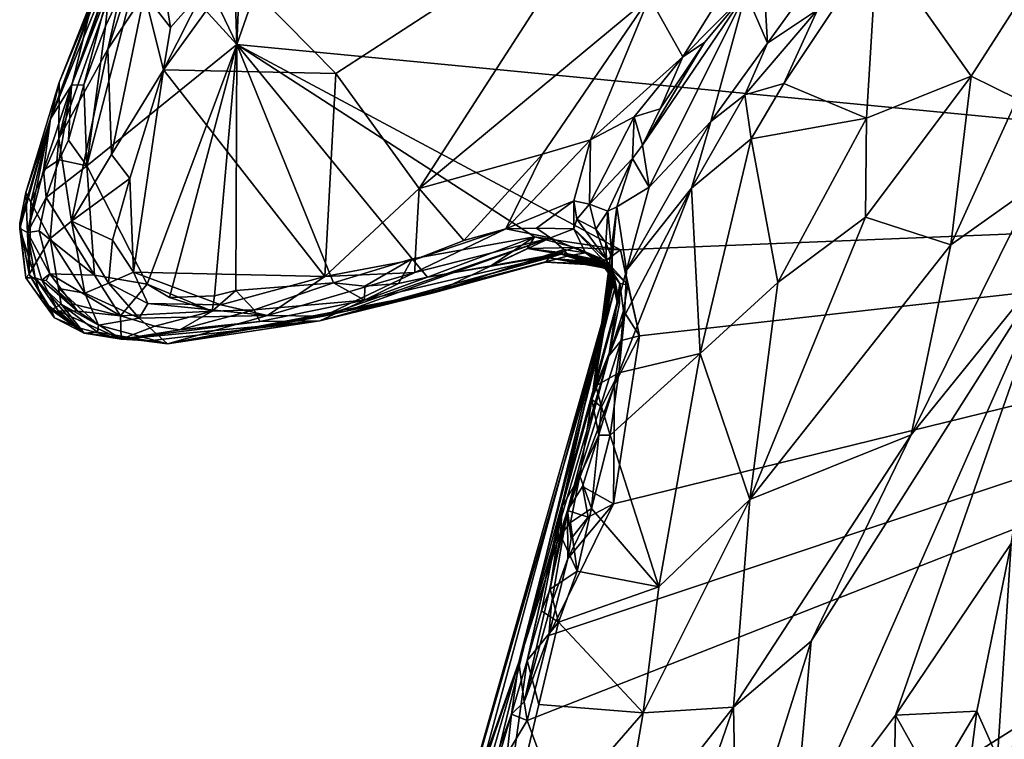
# Model space of a CAD drawing. Units: metres. Extents: x 22.6 to 26.5, y -5.3 to 6.6.
# Drawn here: x 23.2 to 23.9, y -1.1 to -0.6 of the extents above; entities that cross this region are included whole.
import ezdxf

# ---------------------------------------------------------------- set-up
doc = ezdxf.new("R2010")
doc.units = ezdxf.units.M

msp = doc.modelspace()

# ---------------------------------------------------------------- linework, layer by layer
at = {"layer": '1'}
for points in [[(23.38636, -0.35727, 8.48017), (23.62074, 0.11952, 8.47523), (23.37722, -0.57671, 8.47868)], [(23.37722, -0.57671, 8.47868), (23.62074, 0.11952, 8.47523), (24.55336, -0.68967, 8.49027)], [(23.62074, 0.11952, 8.47523), (24.45446, -0.29935, 8.48633), (24.55336, -0.68967, 8.49027)], [(23.37119, -0.38923, 8.48407), (23.38636, -0.35727, 8.48017), (23.37722, -0.57671, 8.47868)], [(23.32441, -0.46633, 8.48404), (23.37119, -0.38923, 8.48407), (23.37722, -0.57671, 8.47868)], [(23.32885, -0.44302, 9.39213), (23.28351, -0.57993, 9.31832), (23.31005, -0.53983, 9.39715)], [(23.28351, -0.57993, 9.31832), (23.32885, -0.44302, 9.39213), (23.3047, -0.48412, 9.27031)], [(23.24804, -0.60436, 8.99678), (23.27269, -0.54245, 9.09503), (23.30477, -0.4671, 9.04544)], [(23.2884, -0.50158, 8.93775), (23.24804, -0.60436, 8.99678), (23.30477, -0.4671, 9.04544)], [(23.31012, -0.50281, 8.48303), (23.32441, -0.46633, 8.48404), (23.37722, -0.57671, 8.47868)], [(23.37581, -0.52294, 9.46069), (23.44934, -0.59773, 9.37349), (23.64694, -0.46934, 9.42133)], [(23.64694, -0.46934, 9.42133), (23.44934, -0.59773, 9.37349), (23.51001, -0.68134, 9.28885)], [(23.64694, -0.46934, 9.42133), (23.51001, -0.68134, 9.28885), (23.67785, -0.54209, 9.3396)], [(23.84365, -0.50285, 9.52881), (23.91192, -0.59969, 9.50674), (23.9975, -0.46617, 9.56471)], [(23.9975, -0.46617, 9.56471), (23.91192, -0.59969, 9.50674), (23.94565, -0.61613, 9.51803)], [(23.67785, -0.54209, 9.3396), (23.70206, -0.58548, 9.30464), (23.77021, -0.4761, 9.3846)], [(23.77021, -0.4761, 9.3846), (23.70206, -0.58548, 9.30464), (23.74806, -0.53902, 9.35212)], [(23.25691, -0.60615, 8.50755), (23.24176, -0.63061, 8.70396), (23.30249, -0.48096, 8.63703)], [(23.30249, -0.48096, 8.63703), (23.24176, -0.63061, 8.70396), (23.2971, -0.48219, 8.75304)], [(23.2971, -0.48219, 8.75304), (23.24176, -0.63061, 8.70396), (23.2884, -0.50158, 8.93775)], [(23.24775, -0.645, 9.17659), (23.3047, -0.48412, 9.27031), (23.27269, -0.54245, 9.09503)], [(23.24775, -0.645, 9.17659), (23.28351, -0.57993, 9.31832), (23.3047, -0.48412, 9.27031)], [(23.25691, -0.60615, 8.50755), (23.30249, -0.48096, 8.63703), (23.29827, -0.48984, 8.59173)], [(23.25691, -0.60615, 8.50755), (23.29827, -0.48984, 8.59173), (23.28473, -0.53541, 8.50178)], [(23.24176, -0.63061, 8.70396), (23.24804, -0.60436, 8.99678), (23.2884, -0.50158, 8.93775)], [(23.28164, -0.56322, 8.4875), (23.31012, -0.50281, 8.48303), (23.26808, -0.66489, 8.48213)], [(23.26808, -0.66489, 8.48213), (23.31012, -0.50281, 8.48303), (23.37722, -0.57671, 8.47868)], [(23.28164, -0.56322, 8.4875), (23.28473, -0.53541, 8.50178), (23.31012, -0.50281, 8.48303)], [(23.80011, -0.55146, 9.50457), (23.77555, -0.60497, 9.48077), (23.84365, -0.50285, 9.52881)], [(23.84365, -0.50285, 9.52881), (23.77555, -0.60497, 9.48077), (23.83585, -0.63029, 9.47442)], [(23.84365, -0.50285, 9.52881), (23.83585, -0.63029, 9.47442), (23.91192, -0.59969, 9.50674)], [(23.35356, -0.53637, 9.44796), (23.32386, -0.59516, 9.39256), (23.37581, -0.52294, 9.46069)], [(23.37581, -0.52294, 9.46069), (23.32386, -0.59516, 9.39256), (23.44934, -0.59773, 9.37349)], [(23.74806, -0.53902, 9.35212), (23.76378, -0.57573, 9.4683), (23.76056, -0.52167, 9.36509)], [(23.76056, -0.52167, 9.36509), (23.76378, -0.57573, 9.4683), (23.79923, -0.52632, 9.49305)], [(23.76378, -0.57573, 9.4683), (23.80011, -0.55146, 9.50457), (23.79923, -0.52632, 9.49305)], [(23.26595, -0.60607, 8.4884), (23.25691, -0.60615, 8.50755), (23.28473, -0.53541, 8.50178)], [(23.26595, -0.60607, 8.4884), (23.28473, -0.53541, 8.50178), (23.28164, -0.56322, 8.4875)], [(23.35356, -0.53637, 9.44796), (23.3291, -0.56432, 9.41576), (23.32386, -0.59516, 9.39256)], [(23.32684, -0.55052, 9.42186), (23.3291, -0.56432, 9.41576), (23.35356, -0.53637, 9.44796)], [(23.24804, -0.60436, 8.99678), (23.24775, -0.645, 9.17659), (23.27269, -0.54245, 9.09503)], [(23.28351, -0.57993, 9.31832), (23.2861, -0.65676, 9.31347), (23.31005, -0.53983, 9.39715)], [(23.31005, -0.53983, 9.39715), (23.2861, -0.65676, 9.31347), (23.32386, -0.59516, 9.39256)], [(23.31005, -0.53983, 9.39715), (23.32386, -0.59516, 9.39256), (23.3291, -0.56432, 9.41576)], [(23.31005, -0.53983, 9.39715), (23.3291, -0.56432, 9.41576), (23.32684, -0.55052, 9.42186)], [(23.51001, -0.68134, 9.28885), (23.59995, -0.65647, 9.2635), (23.67785, -0.54209, 9.3396)], [(23.67785, -0.54209, 9.3396), (23.59995, -0.65647, 9.2635), (23.63493, -0.64607, 9.25925)], [(23.67785, -0.54209, 9.3396), (23.63493, -0.64607, 9.25925), (23.70206, -0.58548, 9.30464)], [(23.7179, -0.57511, 9.32315), (23.67282, -0.64981, 9.2755), (23.74806, -0.53902, 9.35212)], [(23.74806, -0.53902, 9.35212), (23.67282, -0.64981, 9.2755), (23.67754, -0.68052, 9.34357)], [(23.67754, -0.68052, 9.34357), (23.72244, -0.63269, 9.43134), (23.74806, -0.53902, 9.35212)], [(23.70206, -0.58548, 9.30464), (23.7179, -0.57511, 9.32315), (23.74806, -0.53902, 9.35212)], [(23.74806, -0.53902, 9.35212), (23.72244, -0.63269, 9.43134), (23.76378, -0.57573, 9.4683)], [(23.74728, -0.61324, 9.46377), (23.77555, -0.60497, 9.48077), (23.80011, -0.55146, 9.50457)], [(23.74728, -0.61324, 9.46377), (23.80011, -0.55146, 9.50457), (23.76378, -0.57573, 9.4683)], [(23.26595, -0.60607, 8.4884), (23.28164, -0.56322, 8.4875), (23.26808, -0.66489, 8.48213)], [(23.24775, -0.645, 9.17659), (23.25692, -0.70517, 9.2312), (23.28351, -0.57993, 9.31832)], [(23.28351, -0.57993, 9.31832), (23.25692, -0.70517, 9.2312), (23.2861, -0.65676, 9.31347)], [(23.31206, -0.7511, 8.48273), (23.26808, -0.66489, 8.48213), (23.37722, -0.57671, 8.47868)], [(23.32831, -0.76069, 8.48288), (23.31206, -0.7511, 8.48273), (23.37722, -0.57671, 8.47868)], [(23.36113, -0.75945, 8.48433), (23.32831, -0.76069, 8.48288), (23.37722, -0.57671, 8.47868)], [(23.36113, -0.75945, 8.48433), (23.37722, -0.57671, 8.47868), (23.37656, -0.75554, 8.48718)], [(23.44766, -0.74998, 8.48888), (23.37656, -0.75554, 8.48718), (23.37722, -0.57671, 8.47868)], [(23.44766, -0.74998, 8.48888), (23.37722, -0.57671, 8.47868), (23.5051, -0.73261, 8.48406)], [(23.5051, -0.73261, 8.48406), (23.37722, -0.57671, 8.47868), (23.59404, -0.71669, 8.48428)], [(23.65681, -0.726, 8.48441), (23.59404, -0.71669, 8.48428), (23.37722, -0.57671, 8.47868)], [(23.65681, -0.726, 8.48441), (23.37722, -0.57671, 8.47868), (24.55336, -0.68967, 8.49027)], [(23.67282, -0.64981, 9.2755), (23.7179, -0.57511, 9.32315), (23.68556, -0.62335, 9.28497)], [(23.7179, -0.57511, 9.32315), (23.70206, -0.58548, 9.30464), (23.68556, -0.62335, 9.28497)], [(23.76378, -0.57573, 9.4683), (23.72244, -0.63269, 9.43134), (23.74728, -0.61324, 9.46377)], [(23.63493, -0.64607, 9.25925), (23.66656, -0.62928, 9.27153), (23.70206, -0.58548, 9.30464)], [(23.70206, -0.58548, 9.30464), (23.66656, -0.62928, 9.27153), (23.68556, -0.62335, 9.28497)], [(23.29943, -0.67418, 9.32176), (23.32386, -0.59516, 9.39256), (23.2861, -0.65676, 9.31347)], [(23.29943, -0.67418, 9.32176), (23.30218, -0.74235, 9.27042), (23.32386, -0.59516, 9.39256)], [(23.32386, -0.59516, 9.39256), (23.30218, -0.74235, 9.27042), (23.44146, -0.74556, 9.2563)], [(23.32386, -0.59516, 9.39256), (23.44146, -0.74556, 9.2563), (23.44934, -0.59773, 9.37349)], [(23.44934, -0.59773, 9.37349), (23.44146, -0.74556, 9.2563), (23.51001, -0.68134, 9.28885)], [(23.83585, -0.63029, 9.47442), (23.83512, -0.70217, 9.44622), (23.91192, -0.59969, 9.50674)], [(23.91192, -0.59969, 9.50674), (23.83512, -0.70217, 9.44622), (23.89735, -0.72251, 9.47181)], [(23.91192, -0.59969, 9.50674), (23.89735, -0.72251, 9.47181), (23.94565, -0.61613, 9.51803)], [(23.22375, -0.6844, 8.91361), (23.24804, -0.60436, 8.99678), (23.24176, -0.63061, 8.70396)], [(23.22375, -0.6844, 8.91361), (23.22741, -0.69137, 9.06314), (23.24804, -0.60436, 8.99678)], [(23.24804, -0.60436, 8.99678), (23.22741, -0.69137, 9.06314), (23.24775, -0.645, 9.17659)], [(23.23661, -0.66808, 8.51267), (23.24176, -0.63061, 8.70396), (23.25691, -0.60615, 8.50755)], [(23.24791, -0.66046, 8.49029), (23.23661, -0.66808, 8.51267), (23.25691, -0.60615, 8.50755)], [(23.24791, -0.66046, 8.49029), (23.25691, -0.60615, 8.50755), (23.25464, -0.64633, 8.48768)], [(23.25464, -0.64633, 8.48768), (23.25691, -0.60615, 8.50755), (23.26595, -0.60607, 8.4884)], [(23.25464, -0.64633, 8.48768), (23.26595, -0.60607, 8.4884), (23.26808, -0.66489, 8.48213)], [(23.74728, -0.61324, 9.46377), (23.75196, -0.64521, 9.45918), (23.77555, -0.60497, 9.48077)], [(23.75196, -0.64521, 9.45918), (23.83585, -0.63029, 9.47442), (23.77555, -0.60497, 9.48077)], [(23.70835, -0.6811, 9.43176), (23.74728, -0.61324, 9.46377), (23.72244, -0.63269, 9.43134)], [(23.70835, -0.6811, 9.43176), (23.75196, -0.64521, 9.45918), (23.74728, -0.61324, 9.46377)], [(23.94565, -0.61613, 9.51803), (23.89735, -0.72251, 9.47181), (23.95828, -0.67908, 9.52013)], [(23.66656, -0.62928, 9.27153), (23.67282, -0.64981, 9.2755), (23.68556, -0.62335, 9.28497)], [(23.22487, -0.71347, 8.54665), (23.21922, -0.71062, 8.78969), (23.24176, -0.63061, 8.70396)], [(23.21922, -0.71062, 8.78969), (23.21924, -0.70672, 8.85805), (23.24176, -0.63061, 8.70396)], [(23.21924, -0.70672, 8.85805), (23.22375, -0.6844, 8.91361), (23.24176, -0.63061, 8.70396)], [(23.22487, -0.71347, 8.54665), (23.24176, -0.63061, 8.70396), (23.23661, -0.66808, 8.51267)], [(23.63493, -0.64607, 9.25925), (23.63411, -0.69288, 9.23395), (23.66656, -0.62928, 9.27153)], [(23.66656, -0.62928, 9.27153), (23.63411, -0.69288, 9.23395), (23.66533, -0.65964, 9.2634)], [(23.66656, -0.62928, 9.27153), (23.66533, -0.65964, 9.2634), (23.67282, -0.64981, 9.2755)], [(23.75196, -0.64521, 9.45918), (23.77136, -0.74974, 9.4042), (23.83585, -0.63029, 9.47442)], [(23.83585, -0.63029, 9.47442), (23.77136, -0.74974, 9.4042), (23.83512, -0.70217, 9.44622)], [(23.67754, -0.68052, 9.34357), (23.6611, -0.74083, 9.37498), (23.72244, -0.63269, 9.43134)], [(23.6611, -0.74083, 9.37498), (23.70835, -0.6811, 9.43176), (23.72244, -0.63269, 9.43134)], [(23.24775, -0.645, 9.17659), (23.22741, -0.69137, 9.06314), (23.24143, -0.7177, 9.15759)], [(23.24775, -0.645, 9.17659), (23.24143, -0.7177, 9.15759), (23.25692, -0.70517, 9.2312)], [(23.70835, -0.6811, 9.43176), (23.71461, -0.80137, 9.36912), (23.75196, -0.64521, 9.45918)], [(23.75196, -0.64521, 9.45918), (23.71461, -0.80137, 9.36912), (23.77136, -0.74974, 9.4042)], [(23.24791, -0.66046, 8.49029), (23.25464, -0.64633, 8.48768), (23.26808, -0.66489, 8.48213)], [(23.59995, -0.65647, 9.2635), (23.57311, -0.71083, 9.23841), (23.63493, -0.64607, 9.25925)], [(23.63493, -0.64607, 9.25925), (23.57311, -0.71083, 9.23841), (23.62268, -0.69037, 9.2337)], [(23.63493, -0.64607, 9.25925), (23.62268, -0.69037, 9.2337), (23.63411, -0.69288, 9.23395)], [(23.66533, -0.65964, 9.2634), (23.67754, -0.68052, 9.34357), (23.67282, -0.64981, 9.2755)], [(23.2861, -0.65676, 9.31347), (23.25692, -0.70517, 9.2312), (23.29943, -0.67418, 9.32176)], [(23.51001, -0.68134, 9.28885), (23.54255, -0.71913, 9.24534), (23.59995, -0.65647, 9.2635)], [(23.59995, -0.65647, 9.2635), (23.54255, -0.71913, 9.24534), (23.57311, -0.71083, 9.23841)], [(23.23838, -0.68807, 8.49371), (23.23661, -0.66808, 8.51267), (23.24791, -0.66046, 8.49029)], [(23.23838, -0.68807, 8.49371), (23.24791, -0.66046, 8.49029), (23.26808, -0.66489, 8.48213)], [(23.23838, -0.68807, 8.49371), (23.26808, -0.66489, 8.48213), (23.27372, -0.74446, 8.4843)], [(23.27372, -0.74446, 8.4843), (23.26808, -0.66489, 8.48213), (23.31206, -0.7511, 8.48273)], [(23.63411, -0.69288, 9.23395), (23.6475, -0.69787, 9.2468), (23.66533, -0.65964, 9.2634)], [(23.66533, -0.65964, 9.2634), (23.6475, -0.69787, 9.2468), (23.65408, -0.6948, 9.26229)], [(23.65408, -0.6948, 9.26229), (23.67754, -0.68052, 9.34357), (23.66533, -0.65964, 9.2634)], [(23.23838, -0.68807, 8.49371), (23.22487, -0.71347, 8.54665), (23.23661, -0.66808, 8.51267)], [(23.29943, -0.67418, 9.32176), (23.25692, -0.70517, 9.2312), (23.28676, -0.71891, 9.28089)], [(23.29943, -0.67418, 9.32176), (23.28676, -0.71891, 9.28089), (23.30218, -0.74235, 9.27042)], [(23.65408, -0.6948, 9.26229), (23.6611, -0.74083, 9.37498), (23.67754, -0.68052, 9.34357)], [(23.65952, -0.7741, 9.37515), (23.65537, -0.81549, 9.35541), (23.70835, -0.6811, 9.43176)], [(23.70835, -0.6811, 9.43176), (23.65537, -0.81549, 9.35541), (23.71461, -0.80137, 9.36912)], [(23.6611, -0.74083, 9.37498), (23.65952, -0.7741, 9.37515), (23.70835, -0.6811, 9.43176)], [(23.89735, -0.72251, 9.47181), (23.86831, -0.86074, 9.42715), (23.95828, -0.67908, 9.52013)], [(23.86831, -0.86074, 9.42715), (23.97384, -0.73009, 9.53988), (23.95828, -0.67908, 9.52013)], [(23.21924, -0.70672, 8.85805), (23.22608, -0.74366, 9.03587), (23.22375, -0.6844, 8.91361)], [(23.22375, -0.6844, 8.91361), (23.22608, -0.74366, 9.03587), (23.22741, -0.69137, 9.06314)], [(23.22487, -0.71347, 8.54665), (23.23838, -0.68807, 8.49371), (23.2333, -0.71211, 8.50808)], [(23.2333, -0.71211, 8.50808), (23.23838, -0.68807, 8.49371), (23.27372, -0.74446, 8.4843)], [(23.51001, -0.68134, 9.28885), (23.44146, -0.74556, 9.2563), (23.50717, -0.73315, 9.24687)], [(23.51001, -0.68134, 9.28885), (23.50717, -0.73315, 9.24687), (23.54255, -0.71913, 9.24534)], [(23.24143, -0.7177, 9.15759), (23.22741, -0.69137, 9.06314), (23.22608, -0.74366, 9.03587)], [(23.57311, -0.71083, 9.23841), (23.59564, -0.71037, 9.21399), (23.62268, -0.69037, 9.2337)], [(23.65786, -1.25464, 8.48967), (23.58867, -1.06852, 8.48703), (24.55336, -0.68967, 8.49027)], [(23.58867, -1.06852, 8.48703), (23.60455, -1.00663, 8.48781), (24.55336, -0.68967, 8.49027)], [(23.62268, -0.69037, 9.2337), (23.59564, -0.71037, 9.21399), (23.62275, -0.71064, 9.20708)], [(23.60455, -1.00663, 8.48781), (23.65158, -0.91084, 8.4848), (24.55336, -0.68967, 8.49027)], [(23.62268, -0.69037, 9.2337), (23.62275, -0.71064, 9.20708), (23.62483, -0.70384, 9.22072)], [(23.62268, -0.69037, 9.2337), (23.62483, -0.70384, 9.22072), (23.63411, -0.69288, 9.23395)], [(23.63411, -0.69288, 9.23395), (23.62483, -0.70384, 9.22072), (23.6388, -0.71099, 9.22256)], [(23.63411, -0.69288, 9.23395), (23.6388, -0.71099, 9.22256), (23.6475, -0.69787, 9.2468)], [(23.65067, -0.73228, 9.26718), (23.63577, -0.83497, 9.31141), (23.65408, -0.6948, 9.26229)], [(23.65408, -0.6948, 9.26229), (23.63577, -0.83497, 9.31141), (23.6611, -0.74083, 9.37498)], [(23.65408, -0.6948, 9.26229), (23.6475, -0.69787, 9.2468), (23.65067, -0.73228, 9.26718)], [(23.65158, -0.91084, 8.4848), (23.67065, -0.7886, 8.48636), (24.55336, -0.68967, 8.49027)], [(23.67065, -0.7886, 8.48636), (23.65681, -0.726, 8.48441), (24.55336, -0.68967, 8.49027)], [(23.65786, -1.25464, 8.48967), (24.55336, -0.68967, 8.49027), (23.86259, -1.17869, 8.48868)], [(23.98717, -1.94748, 8.49797), (23.86259, -1.17869, 8.48868), (24.55336, -0.68967, 8.49027)], [(23.6475, -0.69787, 9.2468), (23.6388, -0.71099, 9.22256), (23.64608, -0.72101, 9.23986)], [(23.6475, -0.69787, 9.2468), (23.64608, -0.72101, 9.23986), (23.65067, -0.73228, 9.26718)], [(23.77136, -0.74974, 9.4042), (23.7508, -0.90779, 9.3377), (23.83512, -0.70217, 9.44622)], [(23.83512, -0.70217, 9.44622), (23.7508, -0.90779, 9.3377), (23.89735, -0.72251, 9.47181)], [(23.21924, -0.70672, 8.85805), (23.21922, -0.71062, 8.78969), (23.22368, -0.74645, 8.83215)], [(23.21924, -0.70672, 8.85805), (23.22368, -0.74645, 8.83215), (23.22608, -0.74366, 9.03587)], [(23.24143, -0.7177, 9.15759), (23.26654, -0.75754, 9.20224), (23.25692, -0.70517, 9.2312)], [(23.25692, -0.70517, 9.2312), (23.26654, -0.75754, 9.20224), (23.2838, -0.75034, 9.24756)], [(23.28676, -0.71891, 9.28089), (23.25692, -0.70517, 9.2312), (23.2838, -0.75034, 9.24756)], [(23.62275, -0.71064, 9.20708), (23.64661, -0.733, 9.19834), (23.62483, -0.70384, 9.22072)], [(23.62483, -0.70384, 9.22072), (23.64661, -0.733, 9.19834), (23.6388, -0.71099, 9.22256)], [(23.21922, -0.71062, 8.78969), (23.22487, -0.71347, 8.54665), (23.23038, -0.74644, 8.68646)], [(23.21922, -0.71062, 8.78969), (23.23038, -0.74644, 8.68646), (23.22368, -0.74645, 8.83215)], [(23.22487, -0.71347, 8.54665), (23.2333, -0.71211, 8.50808), (23.24125, -0.74351, 8.51683)], [(23.23038, -0.74644, 8.68646), (23.22487, -0.71347, 8.54665), (23.23543, -0.74803, 8.55697)], [(23.23543, -0.74803, 8.55697), (23.22487, -0.71347, 8.54665), (23.24125, -0.74351, 8.51683)], [(23.24125, -0.74351, 8.51683), (23.2333, -0.71211, 8.50808), (23.27372, -0.74446, 8.4843)], [(23.51605, -0.74586, 8.49216), (23.5051, -0.73261, 8.48406), (23.59404, -0.71669, 8.48428)], [(23.50688, -0.74249, 9.22843), (23.60563, -0.71741, 9.17271), (23.57311, -0.71083, 9.23841)], [(23.50717, -0.73315, 9.24687), (23.50688, -0.74249, 9.22843), (23.57311, -0.71083, 9.23841)], [(23.50717, -0.73315, 9.24687), (23.57311, -0.71083, 9.23841), (23.54255, -0.71913, 9.24534)], [(23.51605, -0.74586, 8.49216), (23.59404, -0.71669, 8.48428), (23.56225, -0.73766, 8.49901)], [(23.56225, -0.73766, 8.49901), (23.59404, -0.71669, 8.48428), (23.589, -0.72518, 8.48873)], [(23.57311, -0.71083, 9.23841), (23.60563, -0.71741, 9.17271), (23.59564, -0.71037, 9.21399)], [(23.589, -0.72518, 8.48873), (23.59404, -0.71669, 8.48428), (23.62343, -0.72438, 8.48942)], [(23.62343, -0.72438, 8.48942), (23.59404, -0.71669, 8.48428), (23.65681, -0.726, 8.48441)], [(23.59564, -0.71037, 9.21399), (23.60563, -0.71741, 9.17271), (23.62275, -0.71064, 9.20708)], [(23.60563, -0.71741, 9.17271), (23.63113, -0.72821, 9.14916), (23.62275, -0.71064, 9.20708)], [(23.62275, -0.71064, 9.20708), (23.64954, -0.73933, 9.17587), (23.64661, -0.733, 9.19834)], [(23.62275, -0.71064, 9.20708), (23.63113, -0.72821, 9.14916), (23.64954, -0.73933, 9.17587)], [(23.6388, -0.71099, 9.22256), (23.64661, -0.733, 9.19834), (23.64608, -0.72101, 9.23986)], [(23.24143, -0.7177, 9.15759), (23.22608, -0.74366, 9.03587), (23.24937, -0.76563, 9.11657)], [(23.24143, -0.7177, 9.15759), (23.24937, -0.76563, 9.11657), (23.24744, -0.75416, 9.14709)], [(23.24143, -0.7177, 9.15759), (23.24744, -0.75416, 9.14709), (23.26654, -0.75754, 9.20224)], [(23.28676, -0.71891, 9.28089), (23.2838, -0.75034, 9.24756), (23.30218, -0.74235, 9.27042)], [(23.44039, -0.77439, 9.16295), (23.45689, -0.77077, 9.1294), (23.60563, -0.71741, 9.17271)], [(23.50688, -0.74249, 9.22843), (23.44039, -0.77439, 9.16295), (23.60563, -0.71741, 9.17271)], [(23.60563, -0.71741, 9.17271), (23.45689, -0.77077, 9.1294), (23.52158, -0.75699, 9.01202)], [(23.60563, -0.71741, 9.17271), (23.52158, -0.75699, 9.01202), (23.61541, -0.72585, 9.12867)], [(23.60563, -0.71741, 9.17271), (23.61541, -0.72585, 9.12867), (23.63113, -0.72821, 9.14916)], [(23.64608, -0.72101, 9.23986), (23.64661, -0.733, 9.19834), (23.65067, -0.73228, 9.26718)], [(23.89735, -0.72251, 9.47181), (23.7508, -0.90779, 9.3377), (23.86831, -0.86074, 9.42715)], [(23.43772, -0.77769, 8.74807), (23.47026, -0.76271, 8.51687), (23.61348, -0.72913, 8.62302)], [(23.43772, -0.77769, 8.74807), (23.61348, -0.72913, 8.62302), (23.60483, -0.73197, 8.73367)], [(23.47026, -0.76271, 8.51687), (23.51605, -0.74586, 8.49216), (23.61348, -0.72913, 8.62302)], [(23.61348, -0.72913, 8.62302), (23.51605, -0.74586, 8.49216), (23.56225, -0.73766, 8.49901)], [(23.52158, -0.75699, 9.01202), (23.61848, -0.73043, 9.06058), (23.61541, -0.72585, 9.12867)], [(23.52158, -0.75699, 9.01202), (23.61043, -0.73256, 8.98604), (23.61848, -0.73043, 9.06058)], [(23.56225, -0.73766, 8.49901), (23.589, -0.72518, 8.48873), (23.61469, -0.72814, 8.5011)], [(23.61348, -0.72913, 8.62302), (23.56225, -0.73766, 8.49901), (23.61469, -0.72814, 8.5011)], [(23.61004, -0.72875, 8.49687), (23.589, -0.72518, 8.48873), (23.62343, -0.72438, 8.48942)], [(23.61469, -0.72814, 8.5011), (23.589, -0.72518, 8.48873), (23.61004, -0.72875, 8.49687)], [(23.60483, -0.73197, 8.73367), (23.61348, -0.72913, 8.62302), (23.64661, -0.73814, 8.68842)], [(23.64348, -0.73411, 8.50966), (23.61004, -0.72875, 8.49687), (23.62343, -0.72438, 8.48942)], [(23.61469, -0.72814, 8.5011), (23.61004, -0.72875, 8.49687), (23.64348, -0.73411, 8.50966)], [(23.61848, -0.73043, 9.06058), (23.61043, -0.73256, 8.98604), (23.64564, -0.73561, 9.0583)], [(23.61348, -0.72913, 8.62302), (23.61469, -0.72814, 8.5011), (23.64742, -0.73664, 8.57496)], [(23.64661, -0.73814, 8.68842), (23.61348, -0.72913, 8.62302), (23.65143, -0.74164, 8.59802)], [(23.61348, -0.72913, 8.62302), (23.64742, -0.73664, 8.57496), (23.65143, -0.74164, 8.59802)], [(23.64742, -0.73664, 8.57496), (23.61469, -0.72814, 8.5011), (23.64348, -0.73411, 8.50966)], [(23.61541, -0.72585, 9.12867), (23.61848, -0.73043, 9.06058), (23.63113, -0.72821, 9.14916)], [(23.63113, -0.72821, 9.14916), (23.61848, -0.73043, 9.06058), (23.64564, -0.73561, 9.0583)], [(23.64348, -0.73411, 8.50966), (23.62343, -0.72438, 8.48942), (23.64594, -0.7337, 8.49247)], [(23.64594, -0.7337, 8.49247), (23.62343, -0.72438, 8.48942), (23.65681, -0.726, 8.48441)], [(23.65015, -0.74263, 9.13674), (23.64954, -0.73933, 9.17587), (23.63113, -0.72821, 9.14916)], [(23.65015, -0.74263, 9.13674), (23.63113, -0.72821, 9.14916), (23.64564, -0.73561, 9.0583)], [(23.66212, -0.75142, 8.49092), (23.64594, -0.7337, 8.49247), (23.65681, -0.726, 8.48441)], [(23.66212, -0.75142, 8.49092), (23.65681, -0.726, 8.48441), (23.67065, -0.7886, 8.48636)], [(23.97384, -0.73009, 9.53988), (23.79552, -1.0109, 9.3459), (23.78182, -1.16471, 9.32913)], [(23.97384, -0.73009, 9.53988), (23.78182, -1.16471, 9.32913), (23.85698, -1.06467, 9.42498)], [(23.86831, -0.86074, 9.42715), (23.79552, -1.0109, 9.3459), (23.97384, -0.73009, 9.53988)], [(23.85698, -1.06467, 9.42498), (23.94116, -0.93973, 9.50665), (23.97384, -0.73009, 9.53988)], [(23.43772, -0.77769, 8.74807), (23.60483, -0.73197, 8.73367), (23.60237, -0.73497, 8.88973)], [(23.61043, -0.73256, 8.98604), (23.43772, -0.77769, 8.74807), (23.60237, -0.73497, 8.88973)], [(23.43772, -0.77769, 8.74807), (23.61043, -0.73256, 8.98604), (23.52158, -0.75699, 9.01202)], [(23.44146, -0.74556, 9.2563), (23.50688, -0.74249, 9.22843), (23.50717, -0.73315, 9.24687)], [(23.47052, -0.75246, 8.49119), (23.44766, -0.74998, 8.48888), (23.5051, -0.73261, 8.48406)], [(23.49498, -0.75046, 8.49302), (23.47052, -0.75246, 8.49119), (23.5051, -0.73261, 8.48406)], [(23.49498, -0.75046, 8.49302), (23.5051, -0.73261, 8.48406), (23.51605, -0.74586, 8.49216)], [(23.60237, -0.73497, 8.88973), (23.60483, -0.73197, 8.73367), (23.64407, -0.73749, 8.81994)], [(23.60237, -0.73497, 8.88973), (23.64532, -0.73636, 8.90849), (23.61043, -0.73256, 8.98604)], [(23.64532, -0.73636, 8.90849), (23.60237, -0.73497, 8.88973), (23.64407, -0.73749, 8.81994)], [(23.64407, -0.73749, 8.81994), (23.60483, -0.73197, 8.73367), (23.64828, -0.7398, 8.77809)], [(23.64828, -0.7398, 8.77809), (23.60483, -0.73197, 8.73367), (23.64661, -0.73814, 8.68842)], [(23.64876, -0.73935, 8.94167), (23.61043, -0.73256, 8.98604), (23.64532, -0.73636, 8.90849)], [(23.64564, -0.73561, 9.0583), (23.61043, -0.73256, 8.98604), (23.64876, -0.73935, 8.94167)], [(23.65039, -0.7517, 9.20461), (23.63577, -0.83497, 9.31141), (23.65067, -0.73228, 9.26718)], [(23.64348, -0.73411, 8.50966), (23.64594, -0.7337, 8.49247), (23.66212, -0.75142, 8.49092)], [(23.64742, -0.73664, 8.57496), (23.64348, -0.73411, 8.50966), (23.6562, -0.75057, 8.52027)], [(23.6562, -0.75057, 8.52027), (23.64348, -0.73411, 8.50966), (23.66212, -0.75142, 8.49092)], [(23.64407, -0.73749, 8.81994), (23.6504, -0.74605, 8.8758), (23.64532, -0.73636, 8.90849)], [(23.6504, -0.74605, 8.8758), (23.64407, -0.73749, 8.81994), (23.65182, -0.74859, 8.82217)], [(23.64407, -0.73749, 8.81994), (23.64828, -0.7398, 8.77809), (23.65182, -0.74859, 8.82217)], [(23.64876, -0.73935, 8.94167), (23.64532, -0.73636, 8.90849), (23.6504, -0.74605, 8.8758)], [(23.64876, -0.73935, 8.94167), (23.65015, -0.74263, 9.13674), (23.64564, -0.73561, 9.0583)], [(23.65039, -0.7517, 9.20461), (23.65067, -0.73228, 9.26718), (23.64661, -0.733, 9.19834)], [(23.64661, -0.733, 9.19834), (23.64954, -0.73933, 9.17587), (23.65039, -0.7517, 9.20461)], [(23.65108, -0.74059, 8.65067), (23.64661, -0.73814, 8.68842), (23.65143, -0.74164, 8.59802)], [(23.65031, -0.74373, 8.68797), (23.64661, -0.73814, 8.68842), (23.65108, -0.74059, 8.65067)], [(23.64661, -0.73814, 8.68842), (23.65031, -0.74373, 8.68797), (23.65242, -0.75492, 8.71954)], [(23.65242, -0.75492, 8.71954), (23.64828, -0.7398, 8.77809), (23.64661, -0.73814, 8.68842)], [(23.65143, -0.74164, 8.59802), (23.64742, -0.73664, 8.57496), (23.65606, -0.7652, 8.5455)], [(23.64742, -0.73664, 8.57496), (23.6562, -0.75057, 8.52027), (23.65606, -0.7652, 8.5455)], [(23.22608, -0.74366, 9.03587), (23.22368, -0.74645, 8.83215), (23.24458, -0.77543, 8.87629)], [(23.22608, -0.74366, 9.03587), (23.24458, -0.77543, 8.87629), (23.24219, -0.76982, 9.02943)], [(23.22608, -0.74366, 9.03587), (23.24219, -0.76982, 9.02943), (23.24937, -0.76563, 9.11657)], [(23.23543, -0.74803, 8.55697), (23.24125, -0.74351, 8.51683), (23.2386, -0.74838, 8.54608)], [(23.2386, -0.74838, 8.54608), (23.24125, -0.74351, 8.51683), (23.25733, -0.76526, 8.55507)], [(23.25733, -0.76526, 8.55507), (23.24125, -0.74351, 8.51683), (23.2927, -0.77405, 8.53142)], [(23.24125, -0.74351, 8.51683), (23.27372, -0.74446, 8.4843), (23.2927, -0.77405, 8.53142)], [(23.2927, -0.77405, 8.53142), (23.27372, -0.74446, 8.4843), (23.31206, -0.7511, 8.48273)], [(23.30218, -0.74235, 9.27042), (23.2838, -0.75034, 9.24756), (23.31253, -0.76508, 9.24208)], [(23.30218, -0.74235, 9.27042), (23.31253, -0.76508, 9.24208), (23.36559, -0.76617, 9.23784)], [(23.30218, -0.74235, 9.27042), (23.36559, -0.76617, 9.23784), (23.44146, -0.74556, 9.2563)], [(23.44146, -0.74556, 9.2563), (23.36559, -0.76617, 9.23784), (23.39965, -0.77384, 9.20949)], [(23.39965, -0.77384, 9.20949), (23.44039, -0.77439, 9.16295), (23.50688, -0.74249, 9.22843)], [(23.44146, -0.74556, 9.2563), (23.39965, -0.77384, 9.20949), (23.50688, -0.74249, 9.22843)], [(23.6611, -0.74083, 9.37498), (23.63577, -0.83497, 9.31141), (23.65952, -0.7741, 9.37515)], [(23.64876, -0.73935, 8.94167), (23.64259, -0.78824, 8.86528), (23.64729, -0.76456, 9.13763)], [(23.64259, -0.78824, 8.86528), (23.64876, -0.73935, 8.94167), (23.6504, -0.74605, 8.8758)], [(23.64729, -0.76456, 9.13763), (23.65039, -0.7517, 9.20461), (23.64954, -0.73933, 9.17587)], [(23.65015, -0.74263, 9.13674), (23.64729, -0.76456, 9.13763), (23.64954, -0.73933, 9.17587)], [(23.64876, -0.73935, 8.94167), (23.64729, -0.76456, 9.13763), (23.65015, -0.74263, 9.13674)], [(23.64828, -0.7398, 8.77809), (23.65242, -0.75492, 8.71954), (23.65182, -0.74859, 8.82217)], [(23.65031, -0.74373, 8.68797), (23.65108, -0.74059, 8.65067), (23.65242, -0.75492, 8.71954)], [(23.65108, -0.74059, 8.65067), (23.65143, -0.74164, 8.59802), (23.65422, -0.76421, 8.61477)], [(23.65242, -0.75492, 8.71954), (23.65108, -0.74059, 8.65067), (23.65422, -0.76421, 8.61477)], [(23.65422, -0.76421, 8.61477), (23.65143, -0.74164, 8.59802), (23.65606, -0.7652, 8.5455)], [(23.22368, -0.74645, 8.83215), (23.23038, -0.74644, 8.68646), (23.23569, -0.7632, 8.76274)], [(23.22368, -0.74645, 8.83215), (23.23569, -0.7632, 8.76274), (23.24458, -0.77543, 8.87629)], [(23.24729, -0.77035, 8.71111), (23.23038, -0.74644, 8.68646), (23.23543, -0.74803, 8.55697)], [(23.23569, -0.7632, 8.76274), (23.23038, -0.74644, 8.68646), (23.26139, -0.78247, 8.75222)], [(23.23038, -0.74644, 8.68646), (23.24729, -0.77035, 8.71111), (23.26139, -0.78247, 8.75222)], [(23.23543, -0.74803, 8.55697), (23.2386, -0.74838, 8.54608), (23.26125, -0.77075, 8.56368)], [(23.24729, -0.77035, 8.71111), (23.23543, -0.74803, 8.55697), (23.26125, -0.77075, 8.56368)], [(23.26125, -0.77075, 8.56368), (23.2386, -0.74838, 8.54608), (23.25733, -0.76526, 8.55507)], [(23.2838, -0.75034, 9.24756), (23.26654, -0.75754, 9.20224), (23.30617, -0.77576, 9.2119)], [(23.2838, -0.75034, 9.24756), (23.30617, -0.77576, 9.2119), (23.31253, -0.76508, 9.24208)], [(23.2927, -0.77405, 8.53142), (23.31206, -0.7511, 8.48273), (23.35939, -0.7707, 8.50398)], [(23.35939, -0.7707, 8.50398), (23.31206, -0.7511, 8.48273), (23.32831, -0.76069, 8.48288)], [(23.39001, -0.76964, 8.50116), (23.37656, -0.75554, 8.48718), (23.44766, -0.74998, 8.48888)], [(23.39001, -0.76964, 8.50116), (23.44766, -0.74998, 8.48888), (23.47026, -0.76271, 8.51687)], [(23.47026, -0.76271, 8.51687), (23.44766, -0.74998, 8.48888), (23.47052, -0.75246, 8.49119)], [(23.47026, -0.76271, 8.51687), (23.49498, -0.75046, 8.49302), (23.51605, -0.74586, 8.49216)], [(23.47026, -0.76271, 8.51687), (23.47052, -0.75246, 8.49119), (23.49498, -0.75046, 8.49302)], [(23.64729, -0.76456, 9.13763), (23.63577, -0.83497, 9.31141), (23.65039, -0.7517, 9.20461)], [(23.64259, -0.78824, 8.86528), (23.6504, -0.74605, 8.8758), (23.65182, -0.74859, 8.82217)], [(23.65242, -0.75492, 8.71954), (23.64259, -0.78824, 8.86528), (23.65182, -0.74859, 8.82217)], [(23.64828, -0.80306, 8.5387), (23.65606, -0.7652, 8.5455), (23.6562, -0.75057, 8.52027)], [(23.64828, -0.80306, 8.5387), (23.6562, -0.75057, 8.52027), (23.65881, -0.77037, 8.50156)], [(23.65881, -0.77037, 8.50156), (23.6562, -0.75057, 8.52027), (23.66212, -0.75142, 8.49092)], [(23.65881, -0.77037, 8.50156), (23.66212, -0.75142, 8.49092), (23.67065, -0.7886, 8.48636)], [(23.71461, -0.80137, 9.36912), (23.7508, -0.90779, 9.3377), (23.77136, -0.74974, 9.4042)], [(23.24744, -0.75416, 9.14709), (23.24937, -0.76563, 9.11657), (23.2766, -0.78085, 9.13906)], [(23.24744, -0.75416, 9.14709), (23.2766, -0.78085, 9.13906), (23.26654, -0.75754, 9.20224)], [(23.26654, -0.75754, 9.20224), (23.2766, -0.78085, 9.13906), (23.30617, -0.77576, 9.2119)], [(23.52158, -0.75699, 9.01202), (23.32689, -0.79444, 9.05926), (23.43772, -0.77769, 8.74807)], [(23.45689, -0.77077, 9.1294), (23.32689, -0.79444, 9.05926), (23.52158, -0.75699, 9.01202)], [(23.32831, -0.76069, 8.48288), (23.36113, -0.75945, 8.48433), (23.35939, -0.7707, 8.50398)], [(23.35939, -0.7707, 8.50398), (23.36113, -0.75945, 8.48433), (23.37656, -0.75554, 8.48718)], [(23.39001, -0.76964, 8.50116), (23.35939, -0.7707, 8.50398), (23.37656, -0.75554, 8.48718)], [(23.58265, -1.02608, 8.55084), (23.52284, -1.20196, 8.97063), (23.65242, -0.75492, 8.71954)], [(23.52284, -1.20196, 8.97063), (23.64259, -0.78824, 8.86528), (23.65242, -0.75492, 8.71954)], [(23.65422, -0.76421, 8.61477), (23.58265, -1.02608, 8.55084), (23.65242, -0.75492, 8.71954)], [(23.24458, -0.77543, 8.87629), (23.23569, -0.7632, 8.76274), (23.26139, -0.78247, 8.75222)], [(23.24937, -0.76563, 9.11657), (23.24219, -0.76982, 9.02943), (23.26617, -0.78657, 8.92187)], [(23.27585, -0.7859, 9.0764), (23.24937, -0.76563, 9.11657), (23.26617, -0.78657, 8.92187)], [(23.2766, -0.78085, 9.13906), (23.24937, -0.76563, 9.11657), (23.27585, -0.7859, 9.0764)], [(23.26125, -0.77075, 8.56368), (23.25733, -0.76526, 8.55507), (23.2927, -0.77405, 8.53142)], [(23.31253, -0.76508, 9.24208), (23.30617, -0.77576, 9.2119), (23.39965, -0.77384, 9.20949)], [(23.36559, -0.76617, 9.23784), (23.31253, -0.76508, 9.24208), (23.39965, -0.77384, 9.20949)], [(23.39403, -0.77809, 8.53987), (23.39001, -0.76964, 8.50116), (23.47026, -0.76271, 8.51687)], [(23.39403, -0.77809, 8.53987), (23.47026, -0.76271, 8.51687), (23.43772, -0.77769, 8.74807)], [(23.64259, -0.78824, 8.86528), (23.52284, -1.20196, 8.97063), (23.64729, -0.76456, 9.13763)], [(23.52284, -1.20196, 8.97063), (23.5378, -1.16914, 9.05347), (23.64729, -0.76456, 9.13763)], [(23.64729, -0.76456, 9.13763), (23.5378, -1.16914, 9.05347), (23.56104, -1.11901, 9.13405)], [(23.64729, -0.76456, 9.13763), (23.56104, -1.11901, 9.13405), (23.58881, -1.025, 9.20502)], [(23.58265, -1.02608, 8.55084), (23.65422, -0.76421, 8.61477), (23.64828, -0.80306, 8.5387)], [(23.64729, -0.76456, 9.13763), (23.58881, -1.025, 9.20502), (23.61415, -0.91281, 9.22252)], [(23.64729, -0.76456, 9.13763), (23.61415, -0.91281, 9.22252), (23.63577, -0.83497, 9.31141)], [(23.64828, -0.80306, 8.5387), (23.65422, -0.76421, 8.61477), (23.65606, -0.7652, 8.5455)], [(23.24219, -0.76982, 9.02943), (23.24458, -0.77543, 8.87629), (23.26617, -0.78657, 8.92187)], [(23.26139, -0.78247, 8.75222), (23.24729, -0.77035, 8.71111), (23.29307, -0.79112, 8.72744)], [(23.24729, -0.77035, 8.71111), (23.26125, -0.77075, 8.56368), (23.29307, -0.79112, 8.72744)], [(23.29307, -0.79112, 8.72744), (23.26125, -0.77075, 8.56368), (23.2927, -0.77405, 8.53142)], [(23.31761, -0.7817, 8.54996), (23.2927, -0.77405, 8.53142), (23.35939, -0.7707, 8.50398)], [(23.29307, -0.79112, 8.72744), (23.2927, -0.77405, 8.53142), (23.31761, -0.7817, 8.54996)], [(23.30617, -0.77576, 9.2119), (23.32689, -0.79444, 9.05926), (23.39965, -0.77384, 9.20949)], [(23.31761, -0.7817, 8.54996), (23.35939, -0.7707, 8.50398), (23.33592, -0.78423, 8.55983)], [(23.45689, -0.77077, 9.1294), (23.44039, -0.77439, 9.16295), (23.32689, -0.79444, 9.05926)], [(23.39965, -0.77384, 9.20949), (23.32689, -0.79444, 9.05926), (23.44039, -0.77439, 9.16295)], [(23.33592, -0.78423, 8.55983), (23.35939, -0.7707, 8.50398), (23.39001, -0.76964, 8.50116)], [(23.33592, -0.78423, 8.55983), (23.39001, -0.76964, 8.50116), (23.39403, -0.77809, 8.53987)], [(23.63577, -0.83497, 9.31141), (23.63864, -0.82506, 9.33441), (23.65952, -0.7741, 9.37515)], [(23.65952, -0.7741, 9.37515), (23.63864, -0.82506, 9.33441), (23.65537, -0.81549, 9.35541)], [(23.65729, -0.79194, 8.4971), (23.64828, -0.80306, 8.5387), (23.65881, -0.77037, 8.50156)], [(23.65729, -0.79194, 8.4971), (23.65881, -0.77037, 8.50156), (23.67065, -0.7886, 8.48636)], [(23.26617, -0.78657, 8.92187), (23.24458, -0.77543, 8.87629), (23.26139, -0.78247, 8.75222)], [(23.2766, -0.78085, 9.13906), (23.27585, -0.7859, 9.0764), (23.32689, -0.79444, 9.05926)], [(23.30617, -0.77576, 9.2119), (23.2766, -0.78085, 9.13906), (23.32689, -0.79444, 9.05926)], [(23.29307, -0.79112, 8.72744), (23.43772, -0.77769, 8.74807), (23.31357, -0.79231, 8.74298)], [(23.43772, -0.77769, 8.74807), (23.29307, -0.79112, 8.72744), (23.39403, -0.77809, 8.53987)], [(23.29307, -0.79112, 8.72744), (23.33592, -0.78423, 8.55983), (23.39403, -0.77809, 8.53987)], [(23.32689, -0.79444, 9.05926), (23.31357, -0.79231, 8.74298), (23.43772, -0.77769, 8.74807)], [(23.26617, -0.78657, 8.92187), (23.26139, -0.78247, 8.75222), (23.29307, -0.79112, 8.72744)], [(23.27585, -0.7859, 9.0764), (23.26617, -0.78657, 8.92187), (23.32689, -0.79444, 9.05926)], [(23.32689, -0.79444, 9.05926), (23.26617, -0.78657, 8.92187), (23.31357, -0.79231, 8.74298)], [(23.26617, -0.78657, 8.92187), (23.29307, -0.79112, 8.72744), (23.31357, -0.79231, 8.74298)], [(23.29307, -0.79112, 8.72744), (23.31761, -0.7817, 8.54996), (23.33592, -0.78423, 8.55983)], [(23.65231, -0.82405, 8.48993), (23.67065, -0.7886, 8.48636), (23.65158, -0.91084, 8.4848)], [(23.65231, -0.82405, 8.48993), (23.65729, -0.79194, 8.4971), (23.67065, -0.7886, 8.48636)], [(23.61801, -0.91575, 8.50449), (23.64828, -0.80306, 8.5387), (23.65729, -0.79194, 8.4971)], [(23.61801, -0.91575, 8.50449), (23.65729, -0.79194, 8.4971), (23.65231, -0.82405, 8.48993)], [(23.64915, -0.86082, 9.32798), (23.6846, -0.97138, 9.2794), (23.71461, -0.80137, 9.36912)], [(23.65537, -0.81549, 9.35541), (23.64915, -0.86082, 9.32798), (23.71461, -0.80137, 9.36912)], [(23.71461, -0.80137, 9.36912), (23.6846, -0.97138, 9.2794), (23.7508, -0.90779, 9.3377)], [(23.61801, -0.91575, 8.50449), (23.58265, -1.02608, 8.55084), (23.64828, -0.80306, 8.5387)], [(23.63864, -0.82506, 9.33441), (23.64279, -0.84019, 9.33773), (23.65537, -0.81549, 9.35541)], [(23.64279, -0.84019, 9.33773), (23.64915, -0.86082, 9.32798), (23.65537, -0.81549, 9.35541)], [(23.62894, -0.89816, 8.49179), (23.61801, -0.91575, 8.50449), (23.65231, -0.82405, 8.48993)], [(23.62894, -0.89816, 8.49179), (23.65231, -0.82405, 8.48993), (23.65158, -0.91084, 8.4848)], [(23.63864, -0.82506, 9.33441), (23.63577, -0.83497, 9.31141), (23.64279, -0.84019, 9.33773)], [(23.61415, -0.91281, 9.22252), (23.62697, -0.89059, 9.29302), (23.63577, -0.83497, 9.31141)], [(23.63577, -0.83497, 9.31141), (23.62697, -0.89059, 9.29302), (23.64099, -0.86082, 9.3243)], [(23.63577, -0.83497, 9.31141), (23.64099, -0.86082, 9.3243), (23.64279, -0.84019, 9.33773)], [(23.64279, -0.84019, 9.33773), (23.64099, -0.86082, 9.3243), (23.64915, -0.86082, 9.32798)], [(23.62697, -0.89059, 9.29302), (23.63557, -0.91432, 9.29545), (23.64099, -0.86082, 9.3243)], [(23.64099, -0.86082, 9.3243), (23.63557, -0.91432, 9.29545), (23.64915, -0.86082, 9.32798)], [(23.64915, -0.86082, 9.32798), (23.63557, -0.91432, 9.29545), (23.6846, -0.97138, 9.2794)], [(23.7508, -0.90779, 9.3377), (23.73901, -1.0588, 9.28456), (23.86831, -0.86074, 9.42715)], [(23.86831, -0.86074, 9.42715), (23.73901, -1.0588, 9.28456), (23.79552, -1.0109, 9.3459)], [(23.61311, -0.93365, 9.25204), (23.62032, -0.92439, 9.28101), (23.62697, -0.89059, 9.29302)], [(23.61311, -0.93365, 9.25204), (23.62697, -0.89059, 9.29302), (23.61415, -0.91281, 9.22252)], [(23.62697, -0.89059, 9.29302), (23.62032, -0.92439, 9.28101), (23.63557, -0.91432, 9.29545)], [(23.61801, -0.91575, 8.50449), (23.62894, -0.89816, 8.49179), (23.63326, -0.92052, 8.4858)], [(23.63326, -0.92052, 8.4858), (23.62894, -0.89816, 8.49179), (23.65158, -0.91084, 8.4848)], [(23.6846, -0.97138, 9.2794), (23.67319, -1.06305, 9.23681), (23.7508, -0.90779, 9.3377)], [(23.67319, -1.06305, 9.23681), (23.73901, -1.0588, 9.28456), (23.7508, -0.90779, 9.3377)], [(23.58661, -1.05494, 8.48745), (23.58265, -1.02608, 8.55084), (23.61801, -0.91575, 8.50449)], [(23.60645, -0.98334, 8.49108), (23.58661, -1.05494, 8.48745), (23.61801, -0.91575, 8.50449)], [(23.61415, -0.91281, 9.22252), (23.58881, -1.025, 9.20502), (23.59907, -0.98884, 9.2237)], [(23.61415, -0.91281, 9.22252), (23.59907, -0.98884, 9.2237), (23.60548, -0.97301, 9.24688)], [(23.61839, -0.95066, 8.48703), (23.65158, -0.91084, 8.4848), (23.60455, -1.00663, 8.48781)], [(23.61415, -0.91281, 9.22252), (23.60548, -0.97301, 9.24688), (23.61311, -0.93365, 9.25204)], [(23.60645, -0.98334, 8.49108), (23.61801, -0.91575, 8.50449), (23.61839, -0.95066, 8.48703)], [(23.61839, -0.95066, 8.48703), (23.61801, -0.91575, 8.50449), (23.62081, -0.9362, 8.48858)], [(23.62081, -0.9362, 8.48858), (23.61801, -0.91575, 8.50449), (23.63326, -0.92052, 8.4858)], [(23.61839, -0.95066, 8.48703), (23.63326, -0.92052, 8.4858), (23.65158, -0.91084, 8.4848)], [(23.63557, -0.91432, 9.29545), (23.62032, -0.92439, 9.28101), (23.62507, -0.95996, 9.26864)], [(23.63557, -0.91432, 9.29545), (23.62507, -0.95996, 9.26864), (23.6846, -0.97138, 9.2794)], [(23.62032, -0.92439, 9.28101), (23.61311, -0.93365, 9.25204), (23.62507, -0.95996, 9.26864)], [(23.62081, -0.9362, 8.48858), (23.63326, -0.92052, 8.4858), (23.61839, -0.95066, 8.48703)], [(23.61311, -0.93365, 9.25204), (23.60548, -0.97301, 9.24688), (23.62507, -0.95996, 9.26864)], [(23.85698, -1.06467, 9.42498), (23.91625, -1.06174, 9.46486), (23.94116, -0.93973, 9.50665)], [(23.91625, -1.06174, 9.46486), (23.93118, -1.0956, 9.45688), (23.94116, -0.93973, 9.50665)], [(23.94116, -0.93973, 9.50665), (23.93118, -1.0956, 9.45688), (24.04002, -1.01992, 9.46593)], [(23.60645, -0.98334, 8.49108), (23.61839, -0.95066, 8.48703), (23.60455, -1.00663, 8.48781)], [(23.60548, -0.97301, 9.24688), (23.61163, -0.99699, 9.24628), (23.62507, -0.95996, 9.26864)], [(23.62507, -0.95996, 9.26864), (23.61163, -0.99699, 9.24628), (23.6846, -0.97138, 9.2794)], [(23.60548, -0.97301, 9.24688), (23.59907, -0.98884, 9.2237), (23.61163, -0.99699, 9.24628)], [(23.6846, -0.97138, 9.2794), (23.61163, -0.99699, 9.24628), (23.67319, -1.06305, 9.23681)], [(23.60455, -1.00663, 8.48781), (23.58661, -1.05494, 8.48745), (23.60645, -0.98334, 8.49108)], [(23.59907, -0.98884, 9.2237), (23.58881, -1.025, 9.20502), (23.61163, -0.99699, 9.24628)], [(23.61163, -0.99699, 9.24628), (23.58881, -1.025, 9.20502), (23.59713, -1.05703, 9.20797)], [(23.61163, -0.99699, 9.24628), (23.59713, -1.05703, 9.20797), (23.67319, -1.06305, 9.23681)], [(23.58661, -1.05494, 8.48745), (23.60455, -1.00663, 8.48781), (23.58867, -1.06852, 8.48703)], [(23.73901, -1.0588, 9.28456), (23.74135, -1.18262, 9.27172), (23.79552, -1.0109, 9.3459)], [(23.79552, -1.0109, 9.3459), (23.74135, -1.18262, 9.27172), (23.78182, -1.16471, 9.32913)], [(23.56104, -1.11901, 9.13405), (23.56637, -1.18595, 9.14039), (23.58881, -1.025, 9.20502)], [(23.58881, -1.025, 9.20502), (23.56637, -1.18595, 9.14039), (23.59713, -1.05703, 9.20797)], [(23.93118, -1.0956, 9.45688), (23.95693, -1.14536, 9.438), (24.04002, -1.01992, 9.46593)], [(23.54931, -1.14107, 8.50763), (23.51709, -1.21148, 8.65721), (23.58265, -1.02608, 8.55084)], [(23.51709, -1.21148, 8.65721), (23.52284, -1.20196, 8.97063), (23.58265, -1.02608, 8.55084)], [(23.5774, -1.06385, 8.49979), (23.54931, -1.14107, 8.50763), (23.58265, -1.02608, 8.55084)], [(23.5774, -1.06385, 8.49979), (23.58265, -1.02608, 8.55084), (23.58661, -1.05494, 8.48745)], [(23.59713, -1.05703, 9.20797), (23.56637, -1.18595, 9.14039), (23.67319, -1.06305, 9.23681)], [(23.5774, -1.06385, 8.49979), (23.58661, -1.05494, 8.48745), (23.58867, -1.06852, 8.48703)], [(23.67319, -1.06305, 9.23681), (23.65563, -1.16463, 9.19389), (23.73901, -1.0588, 9.28456)], [(23.73901, -1.0588, 9.28456), (23.65563, -1.16463, 9.19389), (23.69136, -1.19555, 9.21478)], [(23.73901, -1.0588, 9.28456), (23.69136, -1.19555, 9.21478), (23.74135, -1.18262, 9.27172)], [(23.54931, -1.14107, 8.50763), (23.5774, -1.06385, 8.49979), (23.57411, -1.09282, 8.4888)], [(23.56637, -1.18595, 9.14039), (23.65563, -1.16463, 9.19389), (23.67319, -1.06305, 9.23681)], [(23.57411, -1.09282, 8.4888), (23.5774, -1.06385, 8.49979), (23.58867, -1.06852, 8.48703)], [(23.85698, -1.06467, 9.42498), (23.78182, -1.16471, 9.32913), (23.85552, -1.13287, 9.40059)], [(23.85698, -1.06467, 9.42498), (23.85552, -1.13287, 9.40059), (23.88492, -1.11461, 9.43547)], [(23.85698, -1.06467, 9.42498), (23.88492, -1.11461, 9.43547), (23.91625, -1.06174, 9.46486)], [(23.91625, -1.06174, 9.46486), (23.88492, -1.11461, 9.43547), (23.90941, -1.11454, 9.45141)], [(23.91625, -1.06174, 9.46486), (23.90941, -1.11454, 9.45141), (23.93118, -1.0956, 9.45688)], [(23.57411, -1.09282, 8.4888), (23.58867, -1.06852, 8.48703), (23.65786, -1.25464, 8.48967)]]:
    msp.add_3dface(points, dxfattribs=at)

doc.saveas('drawing.dxf')
